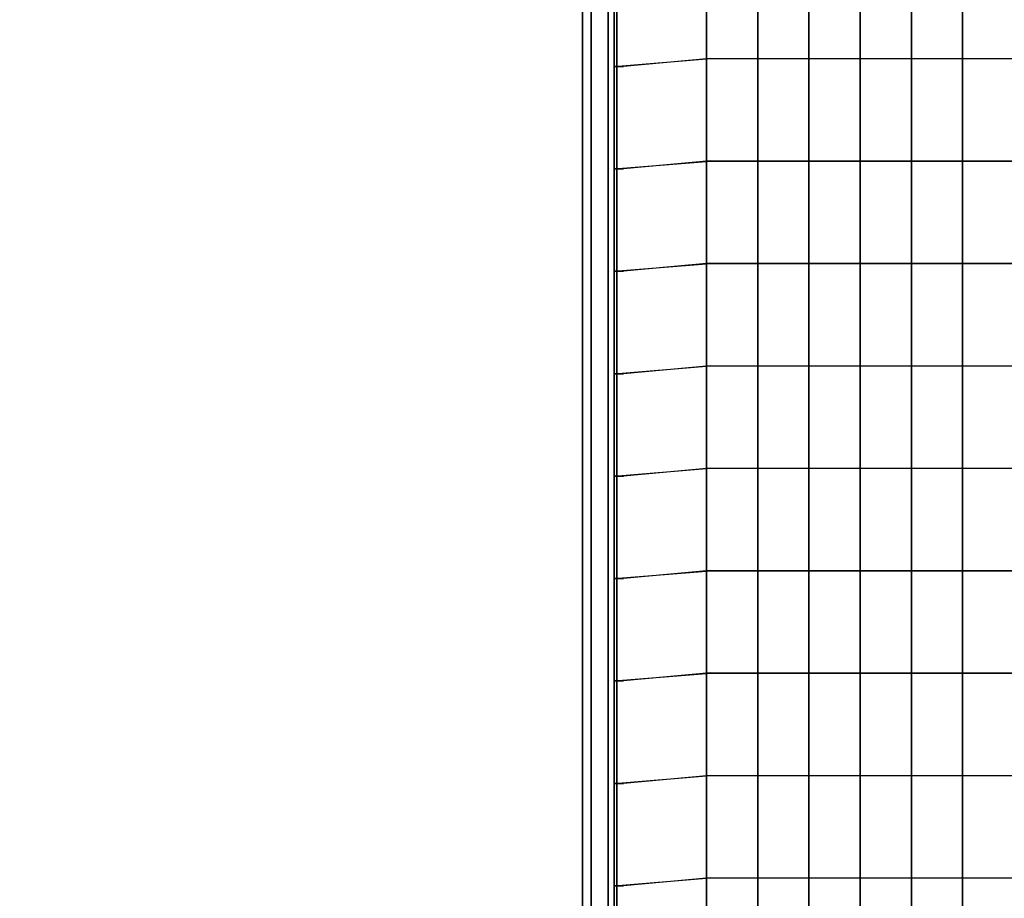
# Model space of a CAD drawing. Units: millimetres. Extents: x -4273 to 9040, y -11042 to 2440.
# Drawn here: x 43 to 1100, y -4481 to -3538 of the extents above; entities that cross this region are included whole.
import ezdxf

# ---------------------------------------------------------------- set-up
doc = ezdxf.new("R2010")
doc.units = ezdxf.units.MM
doc.header["$LTSCALE"] = 0.2
doc.header["$MEASUREMENT"] = 0
doc.header["$PDMODE"] = 1
doc.layers.add('HAGS-Dim Plan', color=7, linetype='Continuous', lineweight=100)
for name, color, linetype in [('HAGS1', 7, 'Continuous'), ('NET-Black', 250, 'Continuous'), ('ST-Gray-3500', 9, 'Continuous')]:
    doc.layers.add(name, color=color, linetype=linetype)
doc.styles.get("Standard").update_dxf_attribs({"font": 'g13f12d.shx', "height": 300})
doc.dimstyles.new('HAGS - Dim Plan', dxfattribs={"dimtxt": 300, "dimasz": 200, "dimexe": 0.18, "dimexo": 0.0625, "dimgap": 150, "dimtad": 0, "dimlfac": 0.001, "dimrnd": 0.05, "dimzin": 1, "dimdsep": 46, "dimtxsty": 'Standard', "dimblk": 'HAGS - Dim Plan arrow', "dimcen": 0.1, "dimse1": 1, "dimse2": 1, "dimclrd": 1, "dimadec": 0, "dimazin": 0, "dimtfac": 1, "dimtofl": 0, "dimtmove": 0, "dimatfit": 3, "dimfxl": 1, "dimtolj": 1, "dimtzin": 0, "dimarcsym": 0})

# ---------------------------------------------------------------- blocks, each defined once
blk = doc.blocks.new('8045229')
at = {"layer": 'NET-Black'}
for points in [[(244.5, 117.4, -32.8), (244.5, 549.6, -32.8), (245, 553.5, -42.5), (245, 113.5, -42.5)], [(354.5, 117.4, -32.8), (354.5, 549.6, -32.8), (355, 553.5, -42.5), (355, 113.5, -42.5)], [(464.5, 117.4, -42.8), (464.5, 549.6, -42.8), (465, 553.5, -52.5), (465, 113.5, -52.5)], [(574.5, 117.4, -52.8), (574.5, 549.6, -52.8), (575, 553.5, -62.5), (575, 113.5, -62.5)], [(684.5, 117.4, -62.8), (684.5, 549.6, -62.8), (685, 553.5, -72.5), (685, 113.5, -72.5)], [(794.5, 117.4, -52.8), (794.5, 549.6, -52.8), (795, 553.5, -62.5), (795, 113.5, -62.5)], [(904.5, 117.4, -42.8), (904.5, 549.6, -42.8), (905, 553.5, -52.5), (905, 113.5, -52.5)], [(1014.5, 117.4, -32.8), (1014.5, 549.6, -32.8), (1015, 553.5, -42.5), (1015, 113.5, -42.5)], [(1124.5, 117.4, -22.8), (1124.5, 549.6, -22.8), (1125, 553.5, -32.5), (1125, 113.5, -32.5)], [(135, 388.5, -32.5), (135, 388.5, -22.5), (245, 388.5, -32.5), (245, 388.5, -42.5)], [(245, 388.5, -32.5), (245, 388.5, -42.5), (355, 388.5, -52.5), (355, 388.5, -42.5)], [(355, 388.5, -52.5), (355, 388.5, -42.5), (465, 388.5, -52.5), (465, 388.5, -62.5)], [(465, 388.5, -52.5), (465, 388.5, -62.5), (575, 388.5, -72.5), (575, 388.5, -62.5)], [(575, 388.5, -72.5), (575, 388.5, -62.5), (685, 388.5, -72.5), (685, 388.5, -82.5)], [(685, 388.5, -72.5), (685, 388.5, -82.5), (795, 388.5, -72.5), (795, 388.5, -62.5)], [(795, 388.5, -62.5), (795, 388.5, -72.5), (905, 388.5, -62.5), (905, 388.5, -52.5)], [(905, 388.5, -62.5), (905, 388.5, -52.5), (1015, 388.5, -42.5), (1015, 388.5, -52.5)], [(1015, 388.5, -42.5), (1015, 388.5, -52.5), (1125, 388.5, -42.5), (1125, 388.5, -32.5)], [(1125, 388.5, -42.5), (1125, 388.5, -32.5), (1235, 388.5, -22.5), (1235, 388.5, -32.5)], [(135, 333.5, -32.5), (135, 333.5, -22.5), (245, 333.5, -32.5), (245, 333.5, -42.5)], [(245, 333.5, -32.5), (245, 333.5, -42.5), (355, 333.5, -52.5), (355, 333.5, -42.5)], [(355, 333.5, -52.5), (355, 333.5, -42.5), (465, 333.5, -52.5), (465, 333.5, -62.5)], [(465, 333.5, -52.5), (465, 333.5, -62.5), (575, 333.5, -72.5), (575, 333.5, -62.5)], [(575, 333.5, -72.5), (575, 333.5, -62.5), (685, 333.5, -72.5), (685, 333.5, -82.5)], [(685, 333.5, -72.5), (685, 333.5, -82.5), (795, 333.5, -72.5), (795, 333.5, -62.5)], [(795, 333.5, -62.5), (795, 333.5, -72.5), (905, 333.5, -62.5), (905, 333.5, -52.5)], [(905, 333.5, -62.5), (905, 333.5, -52.5), (1015, 333.5, -42.5), (1015, 333.5, -52.5)], [(1015, 333.5, -42.5), (1015, 333.5, -52.5), (1125, 333.5, -42.5), (1125, 333.5, -32.5)], [(1125, 333.5, -42.5), (1125, 333.5, -32.5), (1235, 333.5, -22.5), (1235, 333.5, -32.5)], [(135, 278.5, -32.5), (135, 278.5, -22.5), (245, 278.5, -32.5), (245, 278.5, -42.5)], [(245, 278.5, -32.5), (245, 278.5, -42.5), (355, 278.5, -52.5), (355, 278.5, -42.5)], [(355, 278.5, -52.5), (355, 278.5, -42.5), (465, 278.5, -52.5), (465, 278.5, -62.5)], [(465, 278.5, -52.5), (465, 278.5, -62.5), (575, 278.5, -72.5), (575, 278.5, -62.5)], [(575, 278.5, -72.5), (575, 278.5, -62.5), (685, 278.5, -72.5), (685, 278.5, -82.5)], [(685, 278.5, -72.5), (685, 278.5, -82.5), (795, 278.5, -72.5), (795, 278.5, -62.5)], [(795, 278.5, -62.5), (795, 278.5, -72.5), (905, 278.5, -62.5), (905, 278.5, -52.5)], [(905, 278.5, -62.5), (905, 278.5, -52.5), (1015, 278.5, -42.5), (1015, 278.5, -52.5)], [(1015, 278.5, -42.5), (1015, 278.5, -52.5), (1125, 278.5, -42.5), (1125, 278.5, -32.5)], [(1125, 278.5, -42.5), (1125, 278.5, -32.5), (1235, 278.5, -22.5), (1235, 278.5, -32.5)], [(135, 223.5, -32.5), (135, 223.5, -22.5), (245, 223.5, -32.5), (245, 223.5, -42.5)], [(245, 223.5, -32.5), (245, 223.5, -42.5), (355, 223.5, -52.5), (355, 223.5, -42.5)], [(355, 223.5, -52.5), (355, 223.5, -42.5), (465, 223.5, -52.5), (465, 223.5, -62.5)], [(465, 223.5, -52.5), (465, 223.5, -62.5), (575, 223.5, -72.5), (575, 223.5, -62.5)], [(575, 223.5, -72.5), (575, 223.5, -62.5), (685, 223.5, -72.5), (685, 223.5, -82.5)], [(685, 223.5, -72.5), (685, 223.5, -82.5), (795, 223.5, -72.5), (795, 223.5, -62.5)], [(795, 223.5, -62.5), (795, 223.5, -72.5), (905, 223.5, -62.5), (905, 223.5, -52.5)], [(905, 223.5, -62.5), (905, 223.5, -52.5), (1015, 223.5, -42.5), (1015, 223.5, -52.5)], [(1015, 223.5, -42.5), (1015, 223.5, -52.5), (1125, 223.5, -42.5), (1125, 223.5, -32.5)], [(1125, 223.5, -42.5), (1125, 223.5, -32.5), (1235, 223.5, -22.5), (1235, 223.5, -32.5)], [(135, 168.5, -32.5), (135, 168.5, -22.5), (245, 168.5, -32.5), (245, 168.5, -42.5)], [(245, 168.5, -32.5), (245, 168.5, -42.5), (355, 168.5, -52.5), (355, 168.5, -42.5)], [(355, 168.5, -52.5), (355, 168.5, -42.5), (465, 168.5, -52.5), (465, 168.5, -62.5)], [(465, 168.5, -52.5), (465, 168.5, -62.5), (575, 168.5, -72.5), (575, 168.5, -62.5)], [(575, 168.5, -72.5), (575, 168.5, -62.5), (685, 168.5, -72.5), (685, 168.5, -82.5)], [(685, 168.5, -72.5), (685, 168.5, -82.5), (795, 168.5, -72.5), (795, 168.5, -62.5)], [(795, 168.5, -62.5), (795, 168.5, -72.5), (905, 168.5, -62.5), (905, 168.5, -52.5)], [(905, 168.5, -62.5), (905, 168.5, -52.5), (1015, 168.5, -42.5), (1015, 168.5, -52.5)], [(1015, 168.5, -42.5), (1015, 168.5, -52.5), (1125, 168.5, -42.5), (1125, 168.5, -32.5)], [(1125, 168.5, -42.5), (1125, 168.5, -32.5), (1235, 168.5, -22.5), (1235, 168.5, -32.5)], [(253.1, 24.3, 42.8), (253.1, 14.3, 38), (245, 113.5, -42.5), (244.5, 117.4, -32.8)], [(253.1, 24.3, 42.8), (253.1, 14.3, 38), (245, 113.5, -42.5), (244.5, 117.4, -32.8)], [(363.1, 24.3, 32.8), (363.1, 14.3, 28), (355, 113.5, -52.5), (354.5, 117.4, -42.8)], [(363.1, 24.3, 32.8), (363.1, 14.3, 28), (355, 113.5, -52.5), (354.5, 117.4, -42.8)], [(473.1, 24.3, 22.8), (473.1, 14.3, 18), (465, 113.5, -62.5), (464.5, 117.4, -52.8)], [(473.1, 24.3, 22.8), (473.1, 14.3, 18), (465, 113.5, -62.5), (464.5, 117.4, -52.8)], [(583.1, 24.3, 12.8), (583.1, 14.3, 8), (575, 113.5, -72.5), (574.5, 117.4, -62.8)], [(583.1, 24.3, 12.8), (583.1, 14.3, 8), (575, 113.5, -72.5), (574.5, 117.4, -62.8)], [(693.1, 24.3, 2.8), (693.1, 14.3, -2), (685, 113.5, -82.5), (684.5, 117.4, -72.8)], [(693.1, 24.3, 2.8), (693.1, 14.3, -2), (685, 113.5, -82.5), (684.5, 117.4, -72.8)], [(803.1, 24.3, 12.8), (803.1, 14.3, 8), (795, 113.5, -72.5), (794.5, 117.4, -62.8)], [(803.1, 24.3, 12.8), (803.1, 14.3, 8), (795, 113.5, -72.5), (794.5, 117.4, -62.8)], [(913.1, 24.3, 22.8), (913.1, 14.3, 18), (905, 113.5, -62.5), (904.5, 117.4, -52.8)], [(913.1, 24.3, 22.8), (913.1, 14.3, 18), (905, 113.5, -62.5), (904.5, 117.4, -52.8)], [(1023.1, 24.3, 32.8), (1023.1, 14.3, 28), (1015, 113.5, -52.5), (1014.5, 117.4, -42.8)], [(1023.1, 24.3, 32.8), (1023.1, 14.3, 28), (1015, 113.5, -52.5), (1014.5, 117.4, -42.8)], [(1133.1, 24.3, 42.8), (1133.1, 14.3, 38), (1125, 113.5, -42.5), (1124.5, 117.4, -32.8)], [(1133.1, 24.3, 42.8), (1133.1, 14.3, 38), (1125, 113.5, -42.5), (1124.5, 117.4, -32.8)], [(135, 113.5, -32.5), (135, 113.5, -22.5), (245, 113.5, -32.5), (245, 113.5, -42.5)], [(245, 113.5, -32.5), (245, 113.5, -42.5), (355, 113.5, -52.5), (355, 113.5, -42.5)], [(355, 113.5, -52.5), (355, 113.5, -42.5), (465, 113.5, -52.5), (465, 113.5, -62.5)], [(465, 113.5, -52.5), (465, 113.5, -62.5), (575, 113.5, -72.5), (575, 113.5, -62.5)], [(575, 113.5, -72.5), (575, 113.5, -62.5), (685, 113.5, -72.5), (685, 113.5, -82.5)], [(685, 113.5, -72.5), (685, 113.5, -82.5), (795, 113.5, -72.5), (795, 113.5, -62.5)], [(795, 113.5, -62.5), (795, 113.5, -72.5), (905, 113.5, -62.5), (905, 113.5, -52.5)], [(905, 113.5, -62.5), (905, 113.5, -52.5), (1015, 113.5, -42.5), (1015, 113.5, -52.5)], [(1015, 113.5, -42.5), (1015, 113.5, -52.5), (1125, 113.5, -42.5), (1125, 113.5, -32.5)], [(1125, 113.5, -42.5), (1125, 113.5, -32.5), (1235, 113.5, -22.5), (1235, 113.5, -32.5)], [(253.1, 24.3, 148), (253.1, 24.3, 42.8), (253.1, 14.3, 38), (253.1, 14.3, 148)], [(253.1, 24.3, 148), (253.1, 24.3, 42.8), (253.1, 14.3, 38), (253.1, 14.3, 148)], [(253.1, 24.3, 258), (253.1, 14.3, 258), (253.1, 14.3, 148), (253.1, 24.3, 148)], [(253.1, 24.3, 258), (253.1, 14.3, 258), (253.1, 14.3, 148), (253.1, 24.3, 148)], [(363.1, 24.3, 138), (363.1, 24.3, 32.8), (363.1, 14.3, 28), (363.1, 14.3, 138)], [(363.1, 24.3, 138), (363.1, 24.3, 32.8), (363.1, 14.3, 28), (363.1, 14.3, 138)], [(363.1, 24.3, 238), (363.1, 14.3, 238), (363.1, 14.3, 128), (363.1, 24.3, 128)], [(363.1, 24.3, 248), (363.1, 14.3, 248), (363.1, 14.3, 138), (363.1, 24.3, 138)], [(363.1, 24.3, 248), (363.1, 14.3, 248), (363.1, 14.3, 138), (363.1, 24.3, 138)], [(473.1, 24.3, 529.6), (473.1, 14.3, 529.6), (473.1, 14.3, 238), (473.1, 24.3, 238)], [(473.1, 24.3, 128), (473.1, 24.3, 22.8), (473.1, 14.3, 18), (473.1, 14.3, 128)], [(473.1, 24.3, 128), (473.1, 24.3, 22.8), (473.1, 14.3, 18), (473.1, 14.3, 128)], [(473.1, 24.3, 228), (473.1, 14.3, 228), (473.1, 14.3, 118), (473.1, 24.3, 118)], [(473.1, 24.3, 238), (473.1, 14.3, 238), (473.1, 14.3, 128), (473.1, 24.3, 128)], [(473.1, 24.3, 238), (473.1, 14.3, 238), (473.1, 14.3, 128), (473.1, 24.3, 128)], [(583.1, 24.3, 118), (583.1, 24.3, 12.8), (583.1, 14.3, 8), (583.1, 14.3, 118)], [(583.1, 24.3, 118), (583.1, 24.3, 12.8), (583.1, 14.3, 8), (583.1, 14.3, 118)], [(583.1, 24.3, 228), (583.1, 14.3, 228), (583.1, 14.3, 118), (583.1, 24.3, 118)], [(583.1, 24.3, 228), (583.1, 14.3, 228), (583.1, 14.3, 118), (583.1, 24.3, 118)], [(693.1, 24.3, 108), (693.1, 24.3, 2.8), (693.1, 14.3, -2), (693.1, 14.3, 108)], [(693.1, 24.3, 108), (693.1, 24.3, 2.8), (693.1, 14.3, -2), (693.1, 14.3, 108)], [(693.1, 24.3, 218), (693.1, 14.3, 218), (693.1, 14.3, 108), (693.1, 24.3, 108)], [(693.1, 24.3, 218), (693.1, 14.3, 218), (693.1, 14.3, 108), (693.1, 24.3, 108)], [(803.1, 24.3, 118), (803.1, 24.3, 12.8), (803.1, 14.3, 8), (803.1, 14.3, 118)], [(803.1, 24.3, 118), (803.1, 24.3, 12.8), (803.1, 14.3, 8), (803.1, 14.3, 118)], [(803.1, 24.3, 228), (803.1, 14.3, 228), (803.1, 14.3, 118), (803.1, 24.3, 118)], [(803.1, 24.3, 228), (803.1, 14.3, 228), (803.1, 14.3, 118), (803.1, 24.3, 118)], [(913.1, 24.3, 529.6), (913.1, 14.3, 529.6), (913.1, 14.3, 238), (913.1, 24.3, 238)], [(913.1, 24.3, 128), (913.1, 24.3, 22.8), (913.1, 14.3, 18), (913.1, 14.3, 128)], [(913.1, 24.3, 128), (913.1, 24.3, 22.8), (913.1, 14.3, 18), (913.1, 14.3, 128)], [(913.1, 24.3, 238), (913.1, 14.3, 238), (913.1, 14.3, 128), (913.1, 24.3, 128)], [(913.1, 24.3, 238), (913.1, 14.3, 238), (913.1, 14.3, 128), (913.1, 24.3, 128)], [(1023.1, 24.3, 138), (1023.1, 24.3, 32.8), (1023.1, 14.3, 28), (1023.1, 14.3, 138)], [(1023.1, 24.3, 138), (1023.1, 24.3, 32.8), (1023.1, 14.3, 28), (1023.1, 14.3, 138)], [(1023.1, 24.3, 248), (1023.1, 14.3, 248), (1023.1, 14.3, 138), (1023.1, 24.3, 138)], [(1023.1, 24.3, 248), (1023.1, 14.3, 248), (1023.1, 14.3, 138), (1023.1, 24.3, 138)], [(1133.1, 24.3, 148), (1133.1, 24.3, 42.8), (1133.1, 14.3, 38), (1133.1, 14.3, 148)], [(1133.1, 24.3, 148), (1133.1, 24.3, 42.8), (1133.1, 14.3, 38), (1133.1, 14.3, 148)], [(1133.1, 24.3, 258), (1133.1, 14.3, 258), (1133.1, 14.3, 148), (1133.1, 24.3, 148)], [(1133.1, 24.3, 258), (1133.1, 14.3, 258), (1133.1, 14.3, 148), (1133.1, 24.3, 148)], [(143.1, 14.3, 38), (143.1, 14.3, 48), (253.1, 14.3, 38), (253.1, 14.3, 28)], [(143.1, 14.3, 148), (143.1, 14.3, 158), (253.1, 14.3, 148), (253.1, 14.3, 138)], [(143.1, 14.3, 258), (143.1, 14.3, 268), (253.1, 14.3, 258), (253.1, 14.3, 248)], [(253.1, 14.3, 38), (253.1, 14.3, 28), (363.1, 14.3, 18), (363.1, 14.3, 28)], [(253.1, 14.3, 148), (253.1, 14.3, 138), (363.1, 14.3, 128), (363.1, 14.3, 138)], [(253.1, 14.3, 258), (253.1, 14.3, 248), (363.1, 14.3, 238), (363.1, 14.3, 248)], [(363.1, 14.3, 18), (363.1, 14.3, 28), (473.1, 14.3, 18), (473.1, 14.3, 8)], [(363.1, 14.3, 128), (363.1, 14.3, 138), (473.1, 14.3, 128), (473.1, 14.3, 118)], [(363.1, 14.3, 238), (363.1, 14.3, 248), (473.1, 14.3, 238), (473.1, 14.3, 228)], [(473.1, 14.3, 18), (473.1, 14.3, 8), (583.1, 14.3, -2), (583.1, 14.3, 8)], [(473.1, 14.3, 238), (473.1, 14.3, 228), (583.1, 14.3, 218), (583.1, 14.3, 228)], [(473.1, 14.3, 128), (473.1, 14.3, 118), (583.1, 14.3, 108), (583.1, 14.3, 118)], [(583.1, 14.3, 108), (583.1, 14.3, 118), (693.1, 14.3, 108), (693.1, 14.3, 98)], [(583.1, 14.3, -2), (583.1, 14.3, 8), (693.1, 14.3, -2), (693.1, 14.3, -12)], [(583.1, 14.3, 218), (583.1, 14.3, 228), (693.1, 14.3, 218), (693.1, 14.3, 208)], [(693.1, 14.3, 108), (693.1, 14.3, 98), (803.1, 14.3, 108), (803.1, 14.3, 118)], [(693.1, 14.3, -2), (693.1, 14.3, -12), (803.1, 14.3, -2), (803.1, 14.3, 8)], [(693.1, 14.3, 218), (693.1, 14.3, 208), (803.1, 14.3, 218), (803.1, 14.3, 228)], [(803.1, 14.3, 8), (803.1, 14.3, -2), (913.1, 14.3, 8), (913.1, 14.3, 18)], [(803.1, 14.3, 228), (803.1, 14.3, 218), (913.1, 14.3, 228), (913.1, 14.3, 238)], [(803.1, 14.3, 118), (803.1, 14.3, 108), (913.1, 14.3, 118), (913.1, 14.3, 128)], [(913.1, 14.3, 8), (913.1, 14.3, 18), (1023.1, 14.3, 28), (1023.1, 14.3, 18)], [(913.1, 14.3, 118), (913.1, 14.3, 128), (1023.1, 14.3, 138), (1023.1, 14.3, 128)], [(913.1, 14.3, 228), (913.1, 14.3, 238), (1023.1, 14.3, 248), (1023.1, 14.3, 238)], [(1023.1, 14.3, 28), (1023.1, 14.3, 18), (1133.1, 14.3, 28), (1133.1, 14.3, 38)], [(1023.1, 14.3, 138), (1023.1, 14.3, 128), (1133.1, 14.3, 138), (1133.1, 14.3, 148)], [(1023.1, 14.3, 248), (1023.1, 14.3, 238), (1133.1, 14.3, 248), (1133.1, 14.3, 258)], [(1133.1, 14.3, 28), (1133.1, 14.3, 38), (1243.1, 14.3, 48), (1243.1, 14.3, 38)], [(1133.1, 14.3, 138), (1133.1, 14.3, 148), (1243.1, 14.3, 158), (1243.1, 14.3, 148)], [(1133.1, 14.3, 248), (1133.1, 14.3, 258), (1243.1, 14.3, 268), (1243.1, 14.3, 258)]]:
    blk.add_3dface(points, dxfattribs=at)
at = {"layer": 'ST-Gray-3500'}
for points, invisible_edges in [([(186.6, 17.3, 575), (183.9, 8, 559.2), (303.5, 8, 541.6), (305.5, 17.3, 557.4)], 5), ([(189.2, 8, 590.8), (186.6, 17.3, 575), (305.5, 17.3, 557.4), (307.5, 8, 573.3)], 5), ([(305.5, 17.3, 557.4), (303.5, 8, 541.6), (423.7, 8, 528.9), (425, 17.3, 544.9)], 5), ([(307.5, 8, 573.3), (305.5, 17.3, 557.4), (425, 17.3, 544.9), (426.4, 8, 560.8)], 5), ([(425, 17.3, 544.9), (423.7, 8, 528.9), (544.4, 8, 521.3), (545, 17.3, 537.3)], 5), ([(426.4, 8, 560.8), (425, 17.3, 544.9), (545, 17.3, 537.3), (545.7, 8, 553.3)], 5), ([(545, 17.3, 537.3), (544.4, 8, 521.3), (665.2, 8, 518.8), (665.2, 17.3, 534.8)], 5), ([(545.7, 8, 553.3), (545, 17.3, 537.3), (665.2, 17.3, 534.8), (665.2, 8, 550.8)], 5), ([(665.2, 17.3, 534.8), (665.2, 8, 518.8), (786.1, 8, 521.3), (785.4, 17.3, 537.3)], 5), ([(665.2, 8, 550.8), (665.2, 17.3, 534.8), (785.4, 17.3, 537.3), (784.7, 8, 553.3)], 5), ([(784.7, 8, 553.3), (785.4, 17.3, 537.3), (905.4, 17.3, 544.9), (904, 8, 560.8)], 5), ([(785.4, 17.3, 537.3), (786.1, 8, 521.3), (906.7, 8, 528.9), (905.4, 17.3, 544.9)], 5), ([(904, 8, 560.8), (905.4, 17.3, 544.9), (1024.9, 17.3, 557.4), (1022.9, 8, 573.3)], 5), ([(905.4, 17.3, 544.9), (906.7, 8, 528.9), (1026.9, 8, 541.6), (1024.9, 17.3, 557.4)], 5), ([(1022.9, 8, 573.3), (1024.9, 17.3, 557.4), (1143.8, 17.3, 575), (1141.2, 8, 590.8)], 5), ([(1024.9, 17.3, 557.4), (1026.9, 8, 541.6), (1146.5, 8, 559.2), (1143.8, 17.3, 575)], 5), ([(1141.2, 8, 590.8), (1143.8, 17.3, 575), (1298.2, 17.3, 604.5), (1294.9, 8, 620.1)], 1), ([(1143.8, 17.3, 575), (1146.5, 8, 559.2), (1301.6, 8, 588.8), (1298.2, 17.3, 604.5)], 1), ([(183.9, 8, 559.2), (183.9, -10.4, 559.2), (303.5, -10.4, 541.6), (303.5, 8, 541.6)], 5), ([(189.2, -10.4, 590.8), (189.2, 8, 590.8), (307.5, 8, 573.3), (307.5, -10.4, 573.3)], 5), ([(303.5, 8, 541.6), (303.5, -10.4, 541.6), (423.7, -10.4, 528.9), (423.7, 8, 528.9)], 5), ([(307.5, -10.4, 573.3), (307.5, 8, 573.3), (426.4, 8, 560.8), (426.4, -10.4, 560.8)], 5), ([(423.7, 8, 528.9), (423.7, -10.4, 528.9), (544.4, -10.4, 521.3), (544.4, 8, 521.3)], 5), ([(426.4, -10.4, 560.8), (426.4, 8, 560.8), (545.7, 8, 553.3), (545.7, -10.4, 553.3)], 5), ([(544.4, 8, 521.3), (544.4, -10.4, 521.3), (665.2, -10.4, 518.8), (665.2, 8, 518.8)], 5), ([(545.7, -10.4, 553.3), (545.7, 8, 553.3), (665.2, 8, 550.8), (665.2, -10.4, 550.8)], 5), ([(665.2, 8, 518.8), (665.2, -10.4, 518.8), (786.1, -10.4, 521.3), (786.1, 8, 521.3)], 5), ([(665.2, -10.4, 550.8), (665.2, 8, 550.8), (784.7, 8, 553.3), (784.7, -10.4, 553.3)], 5), ([(784.7, -10.4, 553.3), (784.7, 8, 553.3), (904, 8, 560.8), (904, -10.4, 560.8)], 5), ([(786.1, 8, 521.3), (786.1, -10.4, 521.3), (906.7, -10.4, 528.9), (906.7, 8, 528.9)], 5), ([(904, -10.4, 560.8), (904, 8, 560.8), (1022.9, 8, 573.3), (1022.9, -10.4, 573.3)], 5), ([(906.7, 8, 528.9), (906.7, -10.4, 528.9), (1026.9, -10.4, 541.6), (1026.9, 8, 541.6)], 5), ([(1022.9, -10.4, 573.3), (1022.9, 8, 573.3), (1141.2, 8, 590.8), (1141.2, -10.4, 590.8)], 5), ([(1026.9, 8, 541.6), (1026.9, -10.4, 541.6), (1146.5, -10.4, 559.2), (1146.5, 8, 559.2)], 5), ([(1141.2, -10.4, 590.8), (1141.2, 8, 590.8), (1294.9, 8, 620.1), (1294.9, -10.4, 620.1)], 1), ([(183.9, -10.4, 559.2), (186.6, -19.7, 575), (305.5, -19.7, 557.4), (303.5, -10.4, 541.6)], 5), ([(186.6, -19.7, 575), (189.2, -10.4, 590.8), (307.5, -10.4, 573.3), (305.5, -19.7, 557.4)], 5), ([(303.5, -10.4, 541.6), (305.5, -19.7, 557.4), (425, -19.7, 544.9), (423.7, -10.4, 528.9)], 5), ([(305.5, -19.7, 557.4), (307.5, -10.4, 573.3), (426.4, -10.4, 560.8), (425, -19.7, 544.9)], 5), ([(423.7, -10.4, 528.9), (425, -19.7, 544.9), (545, -19.7, 537.3), (544.4, -10.4, 521.3)], 5), ([(425, -19.7, 544.9), (426.4, -10.4, 560.8), (545.7, -10.4, 553.3), (545, -19.7, 537.3)], 5), ([(544.4, -10.4, 521.3), (545, -19.7, 537.3), (665.2, -19.7, 534.8), (665.2, -10.4, 518.8)], 5), ([(545, -19.7, 537.3), (545.7, -10.4, 553.3), (665.2, -10.4, 550.8), (665.2, -19.7, 534.8)], 5), ([(665.2, -10.4, 518.8), (665.2, -19.7, 534.8), (785.4, -19.7, 537.3), (786.1, -10.4, 521.3)], 5), ([(665.2, -19.7, 534.8), (665.2, -10.4, 550.8), (784.7, -10.4, 553.3), (785.4, -19.7, 537.3)], 5), ([(785.4, -19.7, 537.3), (784.7, -10.4, 553.3), (904, -10.4, 560.8), (905.4, -19.7, 544.9)], 5), ([(786.1, -10.4, 521.3), (785.4, -19.7, 537.3), (905.4, -19.7, 544.9), (906.7, -10.4, 528.9)], 5), ([(905.4, -19.7, 544.9), (904, -10.4, 560.8), (1022.9, -10.4, 573.3), (1024.9, -19.7, 557.4)], 5), ([(906.7, -10.4, 528.9), (905.4, -19.7, 544.9), (1024.9, -19.7, 557.4), (1026.9, -10.4, 541.6)], 5), ([(1024.9, -19.7, 557.4), (1022.9, -10.4, 573.3), (1141.2, -10.4, 590.8), (1143.8, -19.7, 575)], 5), ([(1026.9, -10.4, 541.6), (1024.9, -19.7, 557.4), (1143.8, -19.7, 575), (1146.5, -10.4, 559.2)], 5), ([(1143.8, -19.7, 575), (1141.2, -10.4, 590.8), (1294.9, -10.4, 620.1), (1298.2, -19.7, 604.5)], 1), ([(1146.5, -10.4, 559.2), (1143.8, -19.7, 575), (1298.2, -19.7, 604.5), (1301.6, -10.4, 588.8)], 1)]:
    blk.add_3dface(points, dxfattribs=dict(at, invisible_edges=invisible_edges))
blk = doc.blocks.new('HAGS - Dim Plan arrow')
at = {"color": 1, "lineweight": 0}
blk.add_lwpolyline([(0, 0, 0, 0.35, 0), (-1, 0, 0.015, 0.015, 0)], format="xyseb", dxfattribs=at)
blk = doc.blocks.new('*D44')
at = {"layer": 'Defpoints', "color": 0, "transparency": 16777216}
for p in [(7468.2, -333.9), (-4273.5, -3233.2), (-4273.5, -9806)]:
    blk.add_point(p, dxfattribs=at)
at = {"layer": 'HAGS-Dim Plan', "color": 1, "lineweight": -2, "transparency": 16777216}
for p, q in [((-4073.5, -9806), (1030.1, -9806)), ((7268.2, -9806), (2664.6, -9806))]:
    blk.add_line(p, q, dxfattribs=at)
at = {"layer": 'HAGS-Dim Plan', "color": 1, "lineweight": -2, "transparency": 16777216, "xscale": 200, "yscale": 200, "zscale": 200, "rotation": 180}
blk.add_blockref('HAGS - Dim Plan arrow', (-4273.5, -9806), dxfattribs=at)
at = {"layer": 'HAGS-Dim Plan', "color": 1, "lineweight": -2, "transparency": 16777216, "xscale": 200, "yscale": 200, "zscale": 200}
blk.add_blockref('HAGS - Dim Plan arrow', (7468.2, -9806), dxfattribs=at)
at = {"layer": 'HAGS-Dim Plan', "color": 0, "lineweight": 50, "transparency": 16777216, "insert": (1847.4, -9806), "char_height": 300, "attachment_point": 5}
blk.add_mtext('\\A1;{\\H1.33333x;11.75m}', dxfattribs=at)
blk = doc.blocks.new('*D45')
at = {"layer": 'Defpoints', "color": 0, "transparency": 16777216}
for p in [(6468.2, -564.3, 109.5), (-2773.5, -3233.2, 142.5), (-2773.5, -9137.2)]:
    blk.add_point(p, dxfattribs=at)
at = {"layer": 'HAGS-Dim Plan', "color": 1, "lineweight": -2, "transparency": 16777216}
for p, q in [((-2573.5, -9137.2), (1081.8, -9137.2)), ((6268.2, -9137.2), (2612.9, -9137.2))]:
    blk.add_line(p, q, dxfattribs=at)
at = {"layer": 'HAGS-Dim Plan', "color": 1, "lineweight": -2, "transparency": 16777216, "xscale": 200, "yscale": 200, "zscale": 200, "rotation": 180}
blk.add_blockref('HAGS - Dim Plan arrow', (-2773.5, -9137.2), dxfattribs=at)
at = {"layer": 'HAGS-Dim Plan', "color": 1, "lineweight": -2, "transparency": 16777216, "xscale": 200, "yscale": 200, "zscale": 200}
blk.add_blockref('HAGS - Dim Plan arrow', (6468.2, -9137.2), dxfattribs=at)
at = {"layer": 'HAGS-Dim Plan', "color": 0, "lineweight": 50, "transparency": 16777216, "insert": (1847.4, -9137.2), "char_height": 300, "attachment_point": 5}
blk.add_mtext('\\A1;{\\H1.33333x;9.25m}', dxfattribs=at)

msp = doc.modelspace()

# ---------------------------------------------------------------- block references
at = {"layer": 'HAGS1', "rotation": 270}
msp.add_blockref('8045229', (667, -3335, 960), dxfattribs=at)

# ---------------------------------------------------------------- dimensions: what is measured, and where the dimension line sits
at = {"layer": 'HAGS-Dim Plan', "lineweight": 50}
for base, p1, p2, picture, middle in [((-4273.489, -9805.962), (7468.218, -333.915), (-4273.489, -3233.212), '*D44', (1847.364, -9805.962)), ((-2773.489, -9137.21), (6468.218, -564.315, 109.502), (-2773.489, -3233.212, 142.539), '*D45', (1847.364, -9137.21))]:
    dim = msp.add_linear_dim(base=base, p1=p1, p2=p2, text='{\\H1.33333x;<>}', dimstyle='HAGS - Dim Plan', override={"dimpost": 'm'}, dxfattribs=at)
    dim.commit()
    dim.dimension.update_dxf_attribs({"geometry": picture, "text_midpoint": middle, "dimtype": 160})

doc.saveas('drawing.dxf')
